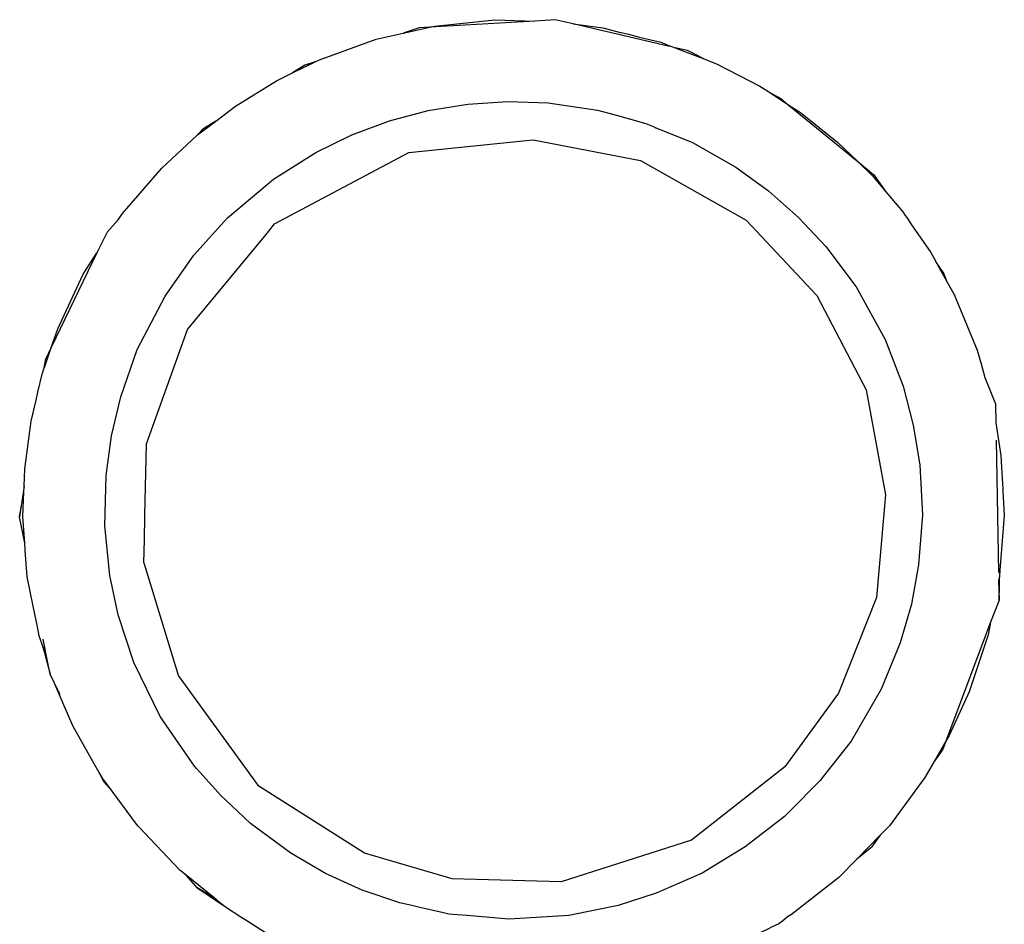
# Model space of a CAD drawing. Units: inches. Extents: x -139 to 370, y -166 to -69.
# Drawn here: x -48 to -48, y -150 to -150 of the extents above; entities that cross this region are included whole.
import ezdxf

# ---------------------------------------------------------------- set-up
doc = ezdxf.new("R2010")
doc.units = ezdxf.units.IN
doc.header["$LTSCALE"] = 0.2
doc.header["$MEASUREMENT"] = 0
doc.layers.add('15 - Lighting symbols', color=1, linetype='Continuous', lineweight=13)
doc.layers.add('8 - Furniture - Ready', color=33, linetype='Continuous')

# ---------------------------------------------------------------- blocks, each defined once
blk = doc.blocks.new('errwtert')
at = {"layer": '8 - Furniture - Ready', "linetype": 'Continuous'}
for points, knots in [([(1230.894491, 580.764177), (1230.894491, 580.764177), (1230.894273, 580.764249), (1230.894273, 580.764249), (1230.894273, 580.764249), (1230.894273, 580.764249), (1230.894128, 580.764298), (1230.894128, 580.764298), (1230.894128, 580.764298), (1230.894128, 580.764298), (1230.894005, 580.764326), (1230.894005, 580.764326), (1230.894005, 580.764326), (1230.894005, 580.764326), (1230.893728, 580.764386), (1230.893728, 580.764386), (1230.893728, 580.764386), (1230.893728, 580.764386), (1230.893332, 580.764475), (1230.893332, 580.764475), (1230.893332, 580.764475), (1230.893332, 580.764475), (1230.892976, 580.764506), (1230.892976, 580.764506), (1230.892976, 580.764506), (1230.892976, 580.764506), (1230.892877, 580.764514), (1230.892877, 580.764514), (1230.892877, 580.764514), (1230.892877, 580.764514), (1230.892521, 580.764545), (1230.892521, 580.764545), (1230.892521, 580.764545), (1230.892521, 580.764545), (1230.892184, 580.764539), (1230.892184, 580.764539), (1230.892184, 580.764539), (1230.892184, 580.764539), (1230.892103, 580.764537), (1230.892103, 580.764537), (1230.892103, 580.764537), (1230.892103, 580.764537), (1230.891868, 580.764532), (1230.891868, 580.764532), (1230.891868, 580.764532), (1230.891868, 580.764532), (1230.891221, 580.764456), (1230.891221, 580.764456), (1230.891221, 580.764456), (1230.891221, 580.764456), (1230.890938, 580.764394), (1230.890938, 580.764394), (1230.890938, 580.764394), (1230.890938, 580.764394), (1230.890827, 580.764369), (1230.890827, 580.764369), (1230.890827, 580.764369), (1230.890827, 580.764369), (1230.890583, 580.764316), (1230.890583, 580.764316), (1230.890583, 580.764316), (1230.890583, 580.764316), (1230.890499, 580.764289), (1230.890499, 580.764289), (1230.890499, 580.764289), (1230.890499, 580.764289), (1230.890492, 580.764287), (1230.890492, 580.764287), (1230.890492, 580.764287), (1230.890492, 580.764287), (1230.890219, 580.764198), (1230.890219, 580.764198), (1230.890219, 580.764198), (1230.890219, 580.764198), (1230.889965, 580.764116), (1230.889965, 580.764116), (1230.889965, 580.764116), (1230.889965, 580.764116), (1230.889219, 580.763782), (1230.889219, 580.763782), (1230.889219, 580.763782), (1230.889219, 580.763782), (1230.88893, 580.763601), (1230.88893, 580.763601)], [0, 0, 0, 0, 0.045455, 0.045455, 0.045455, 0.045455, 0.090909, 0.090909, 0.090909, 0.090909, 0.136364, 0.136364, 0.136364, 0.136364, 0.181818, 0.181818, 0.181818, 0.181818, 0.227273, 0.227273, 0.227273, 0.227273, 0.272727, 0.272727, 0.272727, 0.272727, 0.318182, 0.318182, 0.318182, 0.318182, 0.363636, 0.363636, 0.363636, 0.363636, 0.409091, 0.409091, 0.409091, 0.409091, 0.454545, 0.454545, 0.454545, 0.454545, 0.5, 0.5, 0.5, 0.5, 0.545455, 0.545455, 0.545455, 0.545455, 0.590909, 0.590909, 0.590909, 0.590909, 0.636364, 0.636364, 0.636364, 0.636364, 0.681818, 0.681818, 0.681818, 0.681818, 0.727273, 0.727273, 0.727273, 0.727273, 0.772727, 0.772727, 0.772727, 0.772727, 0.818182, 0.818182, 0.818182, 0.818182, 0.863636, 0.863636, 0.863636, 0.863636, 0.909091, 0.909091, 0.909091, 0.909091, 1, 1, 1, 1]), ([(1230.892877, 580.764514), (1230.892877, 580.764514), (1230.892521, 580.76459), (1230.892521, 580.76459), (1230.892521, 580.76459), (1230.892521, 580.76459), (1230.892184, 580.764539), (1230.892184, 580.764539)], [0, 0, 0, 0, 0.333333, 0.333333, 0.333333, 0.333333, 1, 1, 1, 1]), ([(1230.888477, 580.763318), (1230.888477, 580.763318), (1230.888646, 580.763468), (1230.888646, 580.763468), (1230.888646, 580.763468), (1230.888646, 580.763468), (1230.88893, 580.763601), (1230.88893, 580.763601), (1230.88893, 580.763601), (1230.88893, 580.763601), (1230.890219, 580.764198), (1230.890219, 580.764198), (1230.890219, 580.764198), (1230.890219, 580.764198), (1230.890377, 580.764271), (1230.890377, 580.764271)], [0, 0, 0, 0, 0.2, 0.2, 0.2, 0.2, 0.4, 0.4, 0.4, 0.4, 0.6, 0.6, 0.6, 0.6, 1, 1, 1, 1]), ([(1230.890499, 580.764289), (1230.890499, 580.764289), (1230.890496, 580.764289), (1230.890496, 580.764289), (1230.890496, 580.764289), (1230.890496, 580.764289), (1230.890377, 580.764271), (1230.890377, 580.764271)], [0, 0, 0, 0, 0.333333, 0.333333, 0.333333, 0.333333, 1, 1, 1, 1]), ([(1230.89492, 580.764), (1230.89492, 580.764), (1230.894757, 580.764085), (1230.894757, 580.764085), (1230.894757, 580.764085), (1230.894757, 580.764085), (1230.894644, 580.764144), (1230.894644, 580.764144), (1230.894644, 580.764144), (1230.894644, 580.764144), (1230.894491, 580.764177), (1230.894491, 580.764177), (1230.894491, 580.764177), (1230.894491, 580.764177), (1230.894173, 580.764243), (1230.894173, 580.764243)], [0, 0, 0, 0, 0.2, 0.2, 0.2, 0.2, 0.4, 0.4, 0.4, 0.4, 0.6, 0.6, 0.6, 0.6, 1, 1, 1, 1]), ([(1230.898717, 580.756092), (1230.898717, 580.756092), (1230.898719, 580.756094), (1230.898719, 580.756094), (1230.898719, 580.756094), (1230.898719, 580.756094), (1230.898865, 580.756729), (1230.898865, 580.756729), (1230.898865, 580.756729), (1230.898865, 580.756729), (1230.898949, 580.757377), (1230.898949, 580.757377), (1230.898949, 580.757377), (1230.898949, 580.757377), (1230.898966, 580.758027), (1230.898966, 580.758027), (1230.898966, 580.758027), (1230.898966, 580.758027), (1230.898963, 580.758086), (1230.898963, 580.758086), (1230.898963, 580.758086), (1230.898963, 580.758086), (1230.898917, 580.75867), (1230.898917, 580.75867), (1230.898917, 580.75867), (1230.898917, 580.75867), (1230.898906, 580.758842), (1230.898906, 580.758842), (1230.898906, 580.758842), (1230.898906, 580.758842), (1230.898885, 580.758938), (1230.898885, 580.758938), (1230.898885, 580.758938), (1230.898885, 580.758938), (1230.898848, 580.759109), (1230.898848, 580.759109), (1230.898848, 580.759109), (1230.898848, 580.759109), (1230.898738, 580.75964), (1230.898738, 580.75964), (1230.898738, 580.75964), (1230.898738, 580.75964), (1230.898535, 580.760262), (1230.898535, 580.760262), (1230.898535, 580.760262), (1230.898535, 580.760262), (1230.8985, 580.760337), (1230.8985, 580.760337), (1230.8985, 580.760337), (1230.8985, 580.760337), (1230.898367, 580.760638), (1230.898367, 580.760638), (1230.898367, 580.760638), (1230.898367, 580.760638), (1230.898203, 580.761004), (1230.898203, 580.761004), (1230.898203, 580.761004), (1230.898203, 580.761004), (1230.897954, 580.761411), (1230.897954, 580.761411), (1230.897954, 580.761411), (1230.897954, 580.761411), (1230.897895, 580.761505), (1230.897895, 580.761505), (1230.897895, 580.761505), (1230.897895, 580.761505), (1230.897774, 580.761701), (1230.897774, 580.761701), (1230.897774, 580.761701), (1230.897774, 580.761701), (1230.897731, 580.761756), (1230.897731, 580.761756), (1230.897731, 580.761756), (1230.897731, 580.761756), (1230.897702, 580.761796), (1230.897702, 580.761796), (1230.897702, 580.761796), (1230.897702, 580.761796), (1230.897641, 580.761871), (1230.897641, 580.761871), (1230.897641, 580.761871), (1230.897641, 580.761871), (1230.897339, 580.762257), (1230.897339, 580.762257), (1230.897339, 580.762257), (1230.897339, 580.762257), (1230.897272, 580.762341), (1230.897272, 580.762341), (1230.897272, 580.762341), (1230.897272, 580.762341), (1230.89669, 580.762913), (1230.89669, 580.762913), (1230.89669, 580.762913), (1230.89669, 580.762913), (1230.896656, 580.762938), (1230.896656, 580.762938), (1230.896656, 580.762938), (1230.896656, 580.762938), (1230.896218, 580.763278), (1230.896218, 580.763278), (1230.896218, 580.763278), (1230.896218, 580.763278), (1230.896044, 580.763412), (1230.896044, 580.763412), (1230.896044, 580.763412), (1230.896044, 580.763412), (1230.895966, 580.763458), (1230.895966, 580.763458), (1230.895966, 580.763458), (1230.895966, 580.763458), (1230.895849, 580.763526), (1230.895849, 580.763526), (1230.895849, 580.763526), (1230.895849, 580.763526), (1230.895341, 580.763824), (1230.895341, 580.763824), (1230.895341, 580.763824), (1230.895341, 580.763824), (1230.89501, 580.763973), (1230.89501, 580.763973), (1230.89501, 580.763973), (1230.89501, 580.763973), (1230.894757, 580.764085), (1230.894757, 580.764085)], [0, 0, 0, 0, 0.03125, 0.03125, 0.03125, 0.03125, 0.0625, 0.0625, 0.0625, 0.0625, 0.09375, 0.09375, 0.09375, 0.09375, 0.125, 0.125, 0.125, 0.125, 0.15625, 0.15625, 0.15625, 0.15625, 0.1875, 0.1875, 0.1875, 0.1875, 0.21875, 0.21875, 0.21875, 0.21875, 0.25, 0.25, 0.25, 0.25, 0.28125, 0.28125, 0.28125, 0.28125, 0.3125, 0.3125, 0.3125, 0.3125, 0.34375, 0.34375, 0.34375, 0.34375, 0.375, 0.375, 0.375, 0.375, 0.40625, 0.40625, 0.40625, 0.40625, 0.4375, 0.4375, 0.4375, 0.4375, 0.46875, 0.46875, 0.46875, 0.46875, 0.5, 0.5, 0.5, 0.5, 0.53125, 0.53125, 0.53125, 0.53125, 0.5625, 0.5625, 0.5625, 0.5625, 0.59375, 0.59375, 0.59375, 0.59375, 0.625, 0.625, 0.625, 0.625, 0.65625, 0.65625, 0.65625, 0.65625, 0.6875, 0.6875, 0.6875, 0.6875, 0.71875, 0.71875, 0.71875, 0.71875, 0.75, 0.75, 0.75, 0.75, 0.78125, 0.78125, 0.78125, 0.78125, 0.8125, 0.8125, 0.8125, 0.8125, 0.84375, 0.84375, 0.84375, 0.84375, 0.875, 0.875, 0.875, 0.875, 0.90625, 0.90625, 0.90625, 0.90625, 0.9375, 0.9375, 0.9375, 0.9375, 1, 1, 1, 1]), ([(1230.892973, 580.752397), (1230.892973, 580.752397), (1230.892294, 580.752356), (1230.892294, 580.752356), (1230.892294, 580.752356), (1230.892294, 580.752356), (1230.891617, 580.752404), (1230.891617, 580.752404), (1230.891617, 580.752404), (1230.891617, 580.752404), (1230.891083, 580.752499), (1230.891083, 580.752499), (1230.891083, 580.752499), (1230.891083, 580.752499), (1230.890559, 580.752646), (1230.890559, 580.752646), (1230.890559, 580.752646), (1230.890559, 580.752646), (1230.889928, 580.752899), (1230.889928, 580.752899), (1230.889928, 580.752899), (1230.889928, 580.752899), (1230.889222, 580.753305), (1230.889222, 580.753305), (1230.889222, 580.753305), (1230.889222, 580.753305), (1230.888684, 580.753722), (1230.888684, 580.753722), (1230.888684, 580.753722), (1230.888684, 580.753722), (1230.888294, 580.754099), (1230.888294, 580.754099), (1230.888294, 580.754099), (1230.888294, 580.754099), (1230.887941, 580.754512), (1230.887941, 580.754512), (1230.887941, 580.754512), (1230.887941, 580.754512), (1230.887629, 580.754959), (1230.887629, 580.754959), (1230.887629, 580.754959), (1230.887629, 580.754959), (1230.887303, 580.755554), (1230.887303, 580.755554), (1230.887303, 580.755554), (1230.887303, 580.755554), (1230.887106, 580.756061), (1230.887106, 580.756061), (1230.887106, 580.756061), (1230.887106, 580.756061), (1230.887099, 580.756077), (1230.887099, 580.756077), (1230.887099, 580.756077), (1230.887099, 580.756077), (1230.887056, 580.756189), (1230.887056, 580.756189), (1230.887056, 580.756189), (1230.887056, 580.756189), (1230.886984, 580.756462), (1230.886984, 580.756462), (1230.886984, 580.756462), (1230.886984, 580.756462), (1230.886945, 580.756609), (1230.886945, 580.756609), (1230.886945, 580.756609), (1230.886945, 580.756609), (1230.886884, 580.756847), (1230.886884, 580.756847), (1230.886884, 580.756847), (1230.886884, 580.756847), (1230.886799, 580.75752), (1230.886799, 580.75752), (1230.886799, 580.75752), (1230.886799, 580.75752), (1230.886789, 580.758064), (1230.886789, 580.758064), (1230.886789, 580.758064), (1230.886789, 580.758064), (1230.886831, 580.758605), (1230.886831, 580.758605), (1230.886831, 580.758605), (1230.886831, 580.758605), (1230.886926, 580.759142), (1230.886926, 580.759142), (1230.886926, 580.759142), (1230.886926, 580.759142), (1230.887074, 580.759663), (1230.887074, 580.759663), (1230.887074, 580.759663), (1230.887074, 580.759663), (1230.887272, 580.76017), (1230.887272, 580.76017), (1230.887272, 580.76017), (1230.887272, 580.76017), (1230.88752, 580.760656), (1230.88752, 580.760656), (1230.88752, 580.760656), (1230.88752, 580.760656), (1230.88789, 580.761225), (1230.88789, 580.761225), (1230.88789, 580.761225), (1230.88789, 580.761225), (1230.888426, 580.761839), (1230.888426, 580.761839), (1230.888426, 580.761839), (1230.888426, 580.761839), (1230.88894, 580.762285), (1230.88894, 580.762285), (1230.88894, 580.762285), (1230.88894, 580.762285), (1230.8895, 580.762668), (1230.8895, 580.762668), (1230.8895, 580.762668), (1230.8895, 580.762668), (1230.89023, 580.763032), (1230.89023, 580.763032), (1230.89023, 580.763032), (1230.89023, 580.763032), (1230.890873, 580.763247), (1230.890873, 580.763247), (1230.890873, 580.763247), (1230.890873, 580.763247), (1230.891404, 580.763364), (1230.891404, 580.763364), (1230.891404, 580.763364), (1230.891404, 580.763364), (1230.891944, 580.763428), (1230.891944, 580.763428), (1230.891944, 580.763428), (1230.891944, 580.763428), (1230.892624, 580.763435), (1230.892624, 580.763435), (1230.892624, 580.763435), (1230.892624, 580.763435), (1230.893297, 580.763354), (1230.893297, 580.763354), (1230.893297, 580.763354), (1230.893297, 580.763354), (1230.893827, 580.763232), (1230.893827, 580.763232), (1230.893827, 580.763232), (1230.893827, 580.763232), (1230.894468, 580.76301), (1230.894468, 580.76301), (1230.894468, 580.76301), (1230.894468, 580.76301), (1230.895196, 580.76264), (1230.895196, 580.76264), (1230.895196, 580.76264), (1230.895196, 580.76264), (1230.895859, 580.762166), (1230.895859, 580.762166), (1230.895859, 580.762166), (1230.895859, 580.762166), (1230.895897, 580.762132), (1230.895897, 580.762132), (1230.895897, 580.762132), (1230.895897, 580.762132), (1230.896258, 580.761797), (1230.896258, 580.761797), (1230.896258, 580.761797), (1230.896258, 580.761797), (1230.896383, 580.761657), (1230.896383, 580.761657), (1230.896383, 580.761657), (1230.896383, 580.761657), (1230.896624, 580.761394), (1230.896624, 580.761394), (1230.896624, 580.761394), (1230.896624, 580.761394), (1230.897017, 580.76084), (1230.897017, 580.76084), (1230.897017, 580.76084), (1230.897017, 580.76084), (1230.897283, 580.760365), (1230.897283, 580.760365), (1230.897283, 580.760365), (1230.897283, 580.760365), (1230.897501, 580.759866), (1230.897501, 580.759866), (1230.897501, 580.759866), (1230.897501, 580.759866), (1230.897668, 580.759352), (1230.897668, 580.759352), (1230.897668, 580.759352), (1230.897668, 580.759352), (1230.897705, 580.759171), (1230.897705, 580.759171), (1230.897705, 580.759171), (1230.897705, 580.759171), (1230.897724, 580.75908), (1230.897724, 580.75908), (1230.897724, 580.75908), (1230.897724, 580.75908), (1230.897791, 580.758761), (1230.897791, 580.758761), (1230.897791, 580.758761), (1230.897791, 580.758761), (1230.897807, 580.758686), (1230.897807, 580.758686), (1230.897807, 580.758686), (1230.897807, 580.758686), (1230.897815, 580.758575), (1230.897815, 580.758575), (1230.897815, 580.758575), (1230.897815, 580.758575), (1230.897825, 580.758436), (1230.897825, 580.758436), (1230.897825, 580.758436), (1230.897825, 580.758436), (1230.897864, 580.757871), (1230.897864, 580.757871), (1230.897864, 580.757871), (1230.897864, 580.757871), (1230.897799, 580.757058), (1230.897799, 580.757058), (1230.897799, 580.757058), (1230.897799, 580.757058), (1230.897653, 580.756393), (1230.897653, 580.756393), (1230.897653, 580.756393), (1230.897653, 580.756393), (1230.897481, 580.75588), (1230.897481, 580.75588), (1230.897481, 580.75588), (1230.897481, 580.75588), (1230.897197, 580.755261), (1230.897197, 580.755261), (1230.897197, 580.755261), (1230.897197, 580.755261), (1230.896834, 580.754685), (1230.896834, 580.754685), (1230.896834, 580.754685), (1230.896834, 580.754685), (1230.89641, 580.754157), (1230.89641, 580.754157), (1230.89641, 580.754157), (1230.89641, 580.754157), (1230.896349, 580.754098), (1230.896349, 580.754098), (1230.896349, 580.754098), (1230.896349, 580.754098), (1230.895919, 580.753685), (1230.895919, 580.753685), (1230.895919, 580.753685), (1230.895919, 580.753685), (1230.895839, 580.753624), (1230.895839, 580.753624), (1230.895839, 580.753624), (1230.895839, 580.753624), (1230.895378, 580.753274), (1230.895378, 580.753274), (1230.895378, 580.753274), (1230.895378, 580.753274), (1230.894667, 580.752877), (1230.894667, 580.752877), (1230.894667, 580.752877), (1230.894667, 580.752877), (1230.894033, 580.752629), (1230.894033, 580.752629), (1230.894033, 580.752629), (1230.894033, 580.752629), (1230.893508, 580.752486), (1230.893508, 580.752486), (1230.893508, 580.752486), (1230.893508, 580.752486), (1230.892973, 580.752397), (1230.892973, 580.752397)], [0, 0, 0, 0, 0.014706, 0.014706, 0.014706, 0.014706, 0.029412, 0.029412, 0.029412, 0.029412, 0.044118, 0.044118, 0.044118, 0.044118, 0.058824, 0.058824, 0.058824, 0.058824, 0.073529, 0.073529, 0.073529, 0.073529, 0.088235, 0.088235, 0.088235, 0.088235, 0.102941, 0.102941, 0.102941, 0.102941, 0.117647, 0.117647, 0.117647, 0.117647, 0.132353, 0.132353, 0.132353, 0.132353, 0.147059, 0.147059, 0.147059, 0.147059, 0.161765, 0.161765, 0.161765, 0.161765, 0.176471, 0.176471, 0.176471, 0.176471, 0.191176, 0.191176, 0.191176, 0.191176, 0.205882, 0.205882, 0.205882, 0.205882, 0.220588, 0.220588, 0.220588, 0.220588, 0.235294, 0.235294, 0.235294, 0.235294, 0.25, 0.25, 0.25, 0.25, 0.264706, 0.264706, 0.264706, 0.264706, 0.279412, 0.279412, 0.279412, 0.279412, 0.294118, 0.294118, 0.294118, 0.294118, 0.308824, 0.308824, 0.308824, 0.308824, 0.323529, 0.323529, 0.323529, 0.323529, 0.338235, 0.338235, 0.338235, 0.338235, 0.352941, 0.352941, 0.352941, 0.352941, 0.367647, 0.367647, 0.367647, 0.367647, 0.382353, 0.382353, 0.382353, 0.382353, 0.397059, 0.397059, 0.397059, 0.397059, 0.411765, 0.411765, 0.411765, 0.411765, 0.426471, 0.426471, 0.426471, 0.426471, 0.441176, 0.441176, 0.441176, 0.441176, 0.455882, 0.455882, 0.455882, 0.455882, 0.470588, 0.470588, 0.470588, 0.470588, 0.485294, 0.485294, 0.485294, 0.485294, 0.5, 0.5, 0.5, 0.5, 0.514706, 0.514706, 0.514706, 0.514706, 0.529412, 0.529412, 0.529412, 0.529412, 0.544118, 0.544118, 0.544118, 0.544118, 0.558824, 0.558824, 0.558824, 0.558824, 0.573529, 0.573529, 0.573529, 0.573529, 0.588235, 0.588235, 0.588235, 0.588235, 0.602941, 0.602941, 0.602941, 0.602941, 0.617647, 0.617647, 0.617647, 0.617647, 0.632353, 0.632353, 0.632353, 0.632353, 0.647059, 0.647059, 0.647059, 0.647059, 0.661765, 0.661765, 0.661765, 0.661765, 0.676471, 0.676471, 0.676471, 0.676471, 0.691176, 0.691176, 0.691176, 0.691176, 0.705882, 0.705882, 0.705882, 0.705882, 0.720588, 0.720588, 0.720588, 0.720588, 0.735294, 0.735294, 0.735294, 0.735294, 0.75, 0.75, 0.75, 0.75, 0.764706, 0.764706, 0.764706, 0.764706, 0.779412, 0.779412, 0.779412, 0.779412, 0.794118, 0.794118, 0.794118, 0.794118, 0.808824, 0.808824, 0.808824, 0.808824, 0.823529, 0.823529, 0.823529, 0.823529, 0.838235, 0.838235, 0.838235, 0.838235, 0.852941, 0.852941, 0.852941, 0.852941, 0.867647, 0.867647, 0.867647, 0.867647, 0.882353, 0.882353, 0.882353, 0.882353, 0.897059, 0.897059, 0.897059, 0.897059, 0.911765, 0.911765, 0.911765, 0.911765, 0.926471, 0.926471, 0.926471, 0.926471, 0.941176, 0.941176, 0.941176, 0.941176, 0.955882, 0.955882, 0.955882, 0.955882, 0.970588, 0.970588, 0.970588, 0.970588, 1, 1, 1, 1]), ([(1230.896218, 580.763278), (1230.896218, 580.763278), (1230.896092, 580.763392), (1230.896092, 580.763392), (1230.896092, 580.763392), (1230.896092, 580.763392), (1230.895966, 580.763458), (1230.895966, 580.763458)], [0, 0, 0, 0, 0.333333, 0.333333, 0.333333, 0.333333, 1, 1, 1, 1]), ([(1230.888477, 580.763318), (1230.888477, 580.763318), (1230.888389, 580.763263), (1230.888389, 580.763263), (1230.888389, 580.763263), (1230.888389, 580.763263), (1230.887765, 580.762738), (1230.887765, 580.762738), (1230.887765, 580.762738), (1230.887765, 580.762738), (1230.887314, 580.762268), (1230.887314, 580.762268), (1230.887314, 580.762268), (1230.887314, 580.762268), (1230.887309, 580.762264), (1230.887309, 580.762264), (1230.887309, 580.762264), (1230.887309, 580.762264), (1230.887119, 580.762019), (1230.887119, 580.762019), (1230.887119, 580.762019), (1230.887119, 580.762019), (1230.88691, 580.761756), (1230.88691, 580.761756), (1230.88691, 580.761756), (1230.88691, 580.761756), (1230.886559, 580.761206), (1230.886559, 580.761206), (1230.886559, 580.761206), (1230.886559, 580.761206), (1230.886447, 580.760989), (1230.886447, 580.760989), (1230.886447, 580.760989), (1230.886447, 580.760989), (1230.886293, 580.760683), (1230.886293, 580.760683), (1230.886293, 580.760683), (1230.886293, 580.760683), (1230.886263, 580.760625), (1230.886263, 580.760625), (1230.886263, 580.760625), (1230.886263, 580.760625), (1230.885971, 580.759862), (1230.885971, 580.759862), (1230.885971, 580.759862), (1230.885971, 580.759862), (1230.885885, 580.7595), (1230.885885, 580.7595), (1230.885885, 580.7595), (1230.885885, 580.7595), (1230.885798, 580.759139), (1230.885798, 580.759139), (1230.885798, 580.759139), (1230.885798, 580.759139), (1230.885782, 580.75907), (1230.885782, 580.75907), (1230.885782, 580.75907), (1230.885782, 580.75907), (1230.885684, 580.75826), (1230.885684, 580.75826), (1230.885684, 580.75826), (1230.885684, 580.75826), (1230.885692, 580.757715), (1230.885692, 580.757715)], [0, 0, 0, 0, 0.058824, 0.058824, 0.058824, 0.058824, 0.117647, 0.117647, 0.117647, 0.117647, 0.176471, 0.176471, 0.176471, 0.176471, 0.235294, 0.235294, 0.235294, 0.235294, 0.294118, 0.294118, 0.294118, 0.294118, 0.352941, 0.352941, 0.352941, 0.352941, 0.411765, 0.411765, 0.411765, 0.411765, 0.470588, 0.470588, 0.470588, 0.470588, 0.529412, 0.529412, 0.529412, 0.529412, 0.588235, 0.588235, 0.588235, 0.588235, 0.647059, 0.647059, 0.647059, 0.647059, 0.705882, 0.705882, 0.705882, 0.705882, 0.764706, 0.764706, 0.764706, 0.764706, 0.823529, 0.823529, 0.823529, 0.823529, 0.882353, 0.882353, 0.882353, 0.882353, 1, 1, 1, 1]), ([(1230.891505, 580.762885), (1230.891505, 580.762885), (1230.889947, 580.762355), (1230.889947, 580.762355), (1230.889947, 580.762355), (1230.889947, 580.762355), (1230.888641, 580.761313), (1230.888641, 580.761313), (1230.888641, 580.761313), (1230.888641, 580.761313), (1230.888629, 580.761303), (1230.888629, 580.761303), (1230.888629, 580.761303), (1230.888629, 580.761303), (1230.888618, 580.761292), (1230.888618, 580.761292), (1230.888618, 580.761292), (1230.888618, 580.761292), (1230.888498, 580.761199), (1230.888498, 580.761199), (1230.888498, 580.761199), (1230.888498, 580.761199), (1230.887499, 580.759397), (1230.887499, 580.759397), (1230.887499, 580.759397), (1230.887499, 580.759397), (1230.887312, 580.757807), (1230.887312, 580.757807), (1230.887312, 580.757807), (1230.887312, 580.757807), (1230.887301, 580.757715), (1230.887301, 580.757715), (1230.887301, 580.757715), (1230.887301, 580.757715), (1230.88756, 580.756256), (1230.88756, 580.756256), (1230.88756, 580.756256), (1230.88756, 580.756256), (1230.888343, 580.75481), (1230.888343, 580.75481), (1230.888343, 580.75481), (1230.888343, 580.75481), (1230.889346, 580.753837), (1230.889346, 580.753837), (1230.889346, 580.753837), (1230.889346, 580.753837), (1230.890616, 580.753145), (1230.890616, 580.753145), (1230.890616, 580.753145), (1230.890616, 580.753145), (1230.892031, 580.752861), (1230.892031, 580.752861)], [0, 0, 0, 0, 0.071429, 0.071429, 0.071429, 0.071429, 0.142857, 0.142857, 0.142857, 0.142857, 0.214286, 0.214286, 0.214286, 0.214286, 0.285714, 0.285714, 0.285714, 0.285714, 0.357143, 0.357143, 0.357143, 0.357143, 0.428571, 0.428571, 0.428571, 0.428571, 0.5, 0.5, 0.5, 0.5, 0.571429, 0.571429, 0.571429, 0.571429, 0.642857, 0.642857, 0.642857, 0.642857, 0.714286, 0.714286, 0.714286, 0.714286, 0.785714, 0.785714, 0.785714, 0.785714, 0.857143, 0.857143, 0.857143, 0.857143, 1, 1, 1, 1]), ([(1230.892031, 580.752861), (1230.892031, 580.752861), (1230.892492, 580.752894), (1230.892492, 580.752894), (1230.892492, 580.752894), (1230.892492, 580.752894), (1230.892757, 580.752914), (1230.892757, 580.752914), (1230.892757, 580.752914), (1230.892757, 580.752914), (1230.893424, 580.752961), (1230.893424, 580.752961), (1230.893424, 580.752961), (1230.893424, 580.752961), (1230.89473, 580.753454), (1230.89473, 580.753454), (1230.89473, 580.753454), (1230.89473, 580.753454), (1230.895739, 580.754167), (1230.895739, 580.754167), (1230.895739, 580.754167), (1230.895739, 580.754167), (1230.896754, 580.755413), (1230.896754, 580.755413), (1230.896754, 580.755413), (1230.896754, 580.755413), (1230.897347, 580.757171), (1230.897347, 580.757171), (1230.897347, 580.757171), (1230.897347, 580.757171), (1230.897331, 580.75865), (1230.897331, 580.75865), (1230.897331, 580.75865), (1230.897331, 580.75865), (1230.897, 580.759841), (1230.897, 580.759841), (1230.897, 580.759841), (1230.897, 580.759841), (1230.896117, 580.761288), (1230.896117, 580.761288), (1230.896117, 580.761288), (1230.896117, 580.761288), (1230.894637, 580.762403), (1230.894637, 580.762403), (1230.894637, 580.762403), (1230.894637, 580.762403), (1230.893136, 580.762889), (1230.893136, 580.762889), (1230.893136, 580.762889), (1230.893136, 580.762889), (1230.89311, 580.762898), (1230.89311, 580.762898), (1230.89311, 580.762898), (1230.89311, 580.762898), (1230.892808, 580.762895), (1230.892808, 580.762895), (1230.892808, 580.762895), (1230.892808, 580.762895), (1230.892478, 580.762892), (1230.892478, 580.762892), (1230.892478, 580.762892), (1230.892478, 580.762892), (1230.892477, 580.762892), (1230.892477, 580.762892), (1230.892477, 580.762892), (1230.892477, 580.762892), (1230.891505, 580.762885), (1230.891505, 580.762885)], [0, 0, 0, 0, 0.055556, 0.055556, 0.055556, 0.055556, 0.111111, 0.111111, 0.111111, 0.111111, 0.166667, 0.166667, 0.166667, 0.166667, 0.222222, 0.222222, 0.222222, 0.222222, 0.277778, 0.277778, 0.277778, 0.277778, 0.333333, 0.333333, 0.333333, 0.333333, 0.388889, 0.388889, 0.388889, 0.388889, 0.444444, 0.444444, 0.444444, 0.444444, 0.5, 0.5, 0.5, 0.5, 0.555556, 0.555556, 0.555556, 0.555556, 0.611111, 0.611111, 0.611111, 0.611111, 0.666667, 0.666667, 0.666667, 0.666667, 0.722222, 0.722222, 0.722222, 0.722222, 0.777778, 0.777778, 0.777778, 0.777778, 0.833333, 0.833333, 0.833333, 0.833333, 0.888889, 0.888889, 0.888889, 0.888889, 1, 1, 1, 1]), ([(1230.887119, 580.762019), (1230.887119, 580.762019), (1230.88723, 580.762191), (1230.88723, 580.762191), (1230.88723, 580.762191), (1230.88723, 580.762191), (1230.887309, 580.762264), (1230.887309, 580.762264)], [0, 0, 0, 0, 0.333333, 0.333333, 0.333333, 0.333333, 1, 1, 1, 1]), ([(1230.897641, 580.761871), (1230.897641, 580.761871), (1230.897558, 580.762014), (1230.897558, 580.762014), (1230.897558, 580.762014), (1230.897558, 580.762014), (1230.897502, 580.762108), (1230.897502, 580.762108), (1230.897502, 580.762108), (1230.897502, 580.762108), (1230.897487, 580.762122), (1230.897487, 580.762122), (1230.897487, 580.762122), (1230.897487, 580.762122), (1230.897339, 580.762257), (1230.897339, 580.762257)], [0, 0, 0, 0, 0.2, 0.2, 0.2, 0.2, 0.4, 0.4, 0.4, 0.4, 0.6, 0.6, 0.6, 0.6, 1, 1, 1, 1]), ([(1230.886293, 580.760683), (1230.886293, 580.760683), (1230.886339, 580.760823), (1230.886339, 580.760823), (1230.886339, 580.760823), (1230.886339, 580.760823), (1230.886447, 580.760989), (1230.886447, 580.760989)], [0, 0, 0, 0, 0.333333, 0.333333, 0.333333, 0.333333, 1, 1, 1, 1]), ([(1230.886006, 580.755888), (1230.886006, 580.755888), (1230.885835, 580.756675), (1230.885835, 580.756675), (1230.885835, 580.756675), (1230.885835, 580.756675), (1230.885824, 580.756736), (1230.885824, 580.756736), (1230.885824, 580.756736), (1230.885824, 580.756736), (1230.885815, 580.756774), (1230.885815, 580.756774), (1230.885815, 580.756774), (1230.885815, 580.756774), (1230.885723, 580.757197), (1230.885723, 580.757197), (1230.885723, 580.757197), (1230.885723, 580.757197), (1230.885669, 580.757442), (1230.885669, 580.757442), (1230.885669, 580.757442), (1230.885669, 580.757442), (1230.885692, 580.757715), (1230.885692, 580.757715), (1230.885692, 580.757715), (1230.885692, 580.757715), (1230.885798, 580.759139), (1230.885798, 580.759139), (1230.885798, 580.759139), (1230.885798, 580.759139), (1230.885809, 580.759282), (1230.885809, 580.759282), (1230.885809, 580.759282), (1230.885809, 580.759282), (1230.885885, 580.7595), (1230.885885, 580.7595)], [0, 0, 0, 0, 0.1, 0.1, 0.1, 0.1, 0.2, 0.2, 0.2, 0.2, 0.3, 0.3, 0.3, 0.3, 0.4, 0.4, 0.4, 0.4, 0.5, 0.5, 0.5, 0.5, 0.6, 0.6, 0.6, 0.6, 0.7, 0.7, 0.7, 0.7, 0.8, 0.8, 0.8, 0.8, 1, 1, 1, 1]), ([(1230.897771, 580.754097), (1230.897771, 580.754097), (1230.897829, 580.754164), (1230.897829, 580.754164), (1230.897829, 580.754164), (1230.897829, 580.754164), (1230.897869, 580.75421), (1230.897869, 580.75421), (1230.897869, 580.75421), (1230.897869, 580.75421), (1230.897911, 580.7543), (1230.897911, 580.7543), (1230.897911, 580.7543), (1230.897911, 580.7543), (1230.897945, 580.754367), (1230.897945, 580.754367), (1230.897945, 580.754367), (1230.897945, 580.754367), (1230.898571, 580.755667), (1230.898571, 580.755667), (1230.898571, 580.755667), (1230.898571, 580.755667), (1230.898698, 580.755929), (1230.898698, 580.755929), (1230.898698, 580.755929), (1230.898698, 580.755929), (1230.898717, 580.756092), (1230.898717, 580.756092), (1230.898717, 580.756092), (1230.898717, 580.756092), (1230.898963, 580.758086), (1230.898963, 580.758086), (1230.898963, 580.758086), (1230.898963, 580.758086), (1230.898995, 580.758352), (1230.898995, 580.758352), (1230.898995, 580.758352), (1230.898995, 580.758352), (1230.898995, 580.758359), (1230.898995, 580.758359), (1230.898995, 580.758359), (1230.898995, 580.758359), (1230.898994, 580.758365), (1230.898994, 580.758365), (1230.898994, 580.758365), (1230.898994, 580.758365), (1230.898917, 580.75867), (1230.898917, 580.75867)], [0, 0, 0, 0, 0.076923, 0.076923, 0.076923, 0.076923, 0.153846, 0.153846, 0.153846, 0.153846, 0.230769, 0.230769, 0.230769, 0.230769, 0.307692, 0.307692, 0.307692, 0.307692, 0.384615, 0.384615, 0.384615, 0.384615, 0.461538, 0.461538, 0.461538, 0.461538, 0.538462, 0.538462, 0.538462, 0.538462, 0.615385, 0.615385, 0.615385, 0.615385, 0.692308, 0.692308, 0.692308, 0.692308, 0.769231, 0.769231, 0.769231, 0.769231, 0.846154, 0.846154, 0.846154, 0.846154, 1, 1, 1, 1]), ([(1230.885723, 580.757197), (1230.885723, 580.757197), (1230.885771, 580.756795), (1230.885771, 580.756795), (1230.885771, 580.756795), (1230.885771, 580.756795), (1230.885827, 580.756554), (1230.885827, 580.756554), (1230.885827, 580.756554), (1230.885827, 580.756554), (1230.885828, 580.756545), (1230.885828, 580.756545), (1230.885828, 580.756545), (1230.885828, 580.756545), (1230.885851, 580.756443), (1230.885851, 580.756443), (1230.885851, 580.756443), (1230.885851, 580.756443), (1230.885882, 580.756313), (1230.885882, 580.756313), (1230.885882, 580.756313), (1230.885882, 580.756313), (1230.885919, 580.756142), (1230.885919, 580.756142), (1230.885919, 580.756142), (1230.885919, 580.756142), (1230.885952, 580.756001), (1230.885952, 580.756001), (1230.885952, 580.756001), (1230.885952, 580.756001), (1230.885979, 580.75593), (1230.885979, 580.75593), (1230.885979, 580.75593), (1230.885979, 580.75593), (1230.886022, 580.755808), (1230.886022, 580.755808), (1230.886022, 580.755808), (1230.886022, 580.755808), (1230.886053, 580.755728), (1230.886053, 580.755728), (1230.886053, 580.755728), (1230.886053, 580.755728), (1230.886163, 580.755428), (1230.886163, 580.755428), (1230.886163, 580.755428), (1230.886163, 580.755428), (1230.886235, 580.755236), (1230.886235, 580.755236), (1230.886235, 580.755236), (1230.886235, 580.755236), (1230.886526, 580.754652), (1230.886526, 580.754652), (1230.886526, 580.754652), (1230.886526, 580.754652), (1230.886623, 580.754494), (1230.886623, 580.754494), (1230.886623, 580.754494), (1230.886623, 580.754494), (1230.886765, 580.754268), (1230.886765, 580.754268), (1230.886765, 580.754268), (1230.886765, 580.754268), (1230.886871, 580.754098), (1230.886871, 580.754098), (1230.886871, 580.754098), (1230.886871, 580.754098), (1230.88727, 580.753582), (1230.88727, 580.753582), (1230.88727, 580.753582), (1230.88727, 580.753582), (1230.887526, 580.75331), (1230.887526, 580.75331), (1230.887526, 580.75331), (1230.887526, 580.75331), (1230.887716, 580.753107), (1230.887716, 580.753107), (1230.887716, 580.753107), (1230.887716, 580.753107), (1230.887927, 580.752924), (1230.887927, 580.752924), (1230.887927, 580.752924), (1230.887927, 580.752924), (1230.888195, 580.752689), (1230.888195, 580.752689), (1230.888195, 580.752689), (1230.888195, 580.752689), (1230.888209, 580.752679), (1230.888209, 580.752679), (1230.888209, 580.752679), (1230.888209, 580.752679), (1230.888218, 580.752673), (1230.888218, 580.752673), (1230.888218, 580.752673), (1230.888218, 580.752673), (1230.888245, 580.752654), (1230.888245, 580.752654), (1230.888245, 580.752654), (1230.888245, 580.752654), (1230.888272, 580.752634), (1230.888272, 580.752634), (1230.888272, 580.752634), (1230.888272, 580.752634), (1230.888356, 580.752575), (1230.888356, 580.752575), (1230.888356, 580.752575), (1230.888356, 580.752575), (1230.88874, 580.752301), (1230.88874, 580.752301), (1230.88874, 580.752301), (1230.88874, 580.752301), (1230.888862, 580.752231), (1230.888862, 580.752231), (1230.888862, 580.752231), (1230.888862, 580.752231), (1230.888914, 580.752201), (1230.888914, 580.752201), (1230.888914, 580.752201), (1230.888914, 580.752201), (1230.889119, 580.752083), (1230.889119, 580.752083), (1230.889119, 580.752083), (1230.889119, 580.752083), (1230.889138, 580.752072), (1230.889138, 580.752072), (1230.889138, 580.752072), (1230.889138, 580.752072), (1230.889305, 580.751975), (1230.889305, 580.751975), (1230.889305, 580.751975), (1230.889305, 580.751975), (1230.890052, 580.751648), (1230.890052, 580.751648), (1230.890052, 580.751648), (1230.890052, 580.751648), (1230.890239, 580.751593), (1230.890239, 580.751593), (1230.890239, 580.751593), (1230.890239, 580.751593), (1230.890421, 580.751539), (1230.890421, 580.751539)], [0, 0, 0, 0, 0.027778, 0.027778, 0.027778, 0.027778, 0.055556, 0.055556, 0.055556, 0.055556, 0.083333, 0.083333, 0.083333, 0.083333, 0.111111, 0.111111, 0.111111, 0.111111, 0.138889, 0.138889, 0.138889, 0.138889, 0.166667, 0.166667, 0.166667, 0.166667, 0.194444, 0.194444, 0.194444, 0.194444, 0.222222, 0.222222, 0.222222, 0.222222, 0.25, 0.25, 0.25, 0.25, 0.277778, 0.277778, 0.277778, 0.277778, 0.305556, 0.305556, 0.305556, 0.305556, 0.333333, 0.333333, 0.333333, 0.333333, 0.361111, 0.361111, 0.361111, 0.361111, 0.388889, 0.388889, 0.388889, 0.388889, 0.416667, 0.416667, 0.416667, 0.416667, 0.444444, 0.444444, 0.444444, 0.444444, 0.472222, 0.472222, 0.472222, 0.472222, 0.5, 0.5, 0.5, 0.5, 0.527778, 0.527778, 0.527778, 0.527778, 0.555556, 0.555556, 0.555556, 0.555556, 0.583333, 0.583333, 0.583333, 0.583333, 0.611111, 0.611111, 0.611111, 0.611111, 0.638889, 0.638889, 0.638889, 0.638889, 0.666667, 0.666667, 0.666667, 0.666667, 0.694444, 0.694444, 0.694444, 0.694444, 0.722222, 0.722222, 0.722222, 0.722222, 0.75, 0.75, 0.75, 0.75, 0.777778, 0.777778, 0.777778, 0.777778, 0.805556, 0.805556, 0.805556, 0.805556, 0.833333, 0.833333, 0.833333, 0.833333, 0.861111, 0.861111, 0.861111, 0.861111, 0.888889, 0.888889, 0.888889, 0.888889, 0.916667, 0.916667, 0.916667, 0.916667, 0.944444, 0.944444, 0.944444, 0.944444, 1, 1, 1, 1]), ([(1230.886163, 580.755428), (1230.886163, 580.755428), (1230.886107, 580.755543), (1230.886107, 580.755543), (1230.886107, 580.755543), (1230.886107, 580.755543), (1230.886059, 580.75564), (1230.886059, 580.75564), (1230.886059, 580.75564), (1230.886059, 580.75564), (1230.886022, 580.755808), (1230.886022, 580.755808)], [0, 0, 0, 0, 0.25, 0.25, 0.25, 0.25, 0.5, 0.5, 0.5, 0.5, 1, 1, 1, 1]), ([(1230.886623, 580.754494), (1230.886623, 580.754494), (1230.886686, 580.754367), (1230.886686, 580.754367), (1230.886686, 580.754367), (1230.886686, 580.754367), (1230.886765, 580.754268), (1230.886765, 580.754268), (1230.886765, 580.754268), (1230.886765, 580.754268), (1230.887526, 580.75331), (1230.887526, 580.75331), (1230.887526, 580.75331), (1230.887526, 580.75331), (1230.887701, 580.753091), (1230.887701, 580.753091), (1230.887701, 580.753091), (1230.887701, 580.753091), (1230.887927, 580.752924), (1230.887927, 580.752924)], [0, 0, 0, 0, 0.166667, 0.166667, 0.166667, 0.166667, 0.333333, 0.333333, 0.333333, 0.333333, 0.5, 0.5, 0.5, 0.5, 0.666667, 0.666667, 0.666667, 0.666667, 1, 1, 1, 1]), ([(1230.893735, 580.751409), (1230.893735, 580.751409), (1230.893885, 580.751435), (1230.893885, 580.751435), (1230.893885, 580.751435), (1230.893885, 580.751435), (1230.893906, 580.751439), (1230.893906, 580.751439), (1230.893906, 580.751439), (1230.893906, 580.751439), (1230.894684, 580.751683), (1230.894684, 580.751683), (1230.894684, 580.751683), (1230.894684, 580.751683), (1230.894685, 580.751685), (1230.894685, 580.751685), (1230.894685, 580.751685), (1230.894685, 580.751685), (1230.895281, 580.751944), (1230.895281, 580.751944), (1230.895281, 580.751944), (1230.895281, 580.751944), (1230.895358, 580.751988), (1230.895358, 580.751988), (1230.895358, 580.751988), (1230.895358, 580.751988), (1230.895636, 580.752144), (1230.895636, 580.752144), (1230.895636, 580.752144), (1230.895636, 580.752144), (1230.895851, 580.752264), (1230.895851, 580.752264), (1230.895851, 580.752264), (1230.895851, 580.752264), (1230.896514, 580.752735), (1230.896514, 580.752735), (1230.896514, 580.752735), (1230.896514, 580.752735), (1230.896645, 580.752858), (1230.896645, 580.752858), (1230.896645, 580.752858), (1230.896645, 580.752858), (1230.896976, 580.753171), (1230.896976, 580.753171), (1230.896976, 580.753171), (1230.896976, 580.753171), (1230.897227, 580.753407), (1230.897227, 580.753407), (1230.897227, 580.753407), (1230.897227, 580.753407), (1230.897738, 580.754043), (1230.897738, 580.754043), (1230.897738, 580.754043), (1230.897738, 580.754043), (1230.897771, 580.754097), (1230.897771, 580.754097)], [0, 0, 0, 0, 0.066667, 0.066667, 0.066667, 0.066667, 0.133333, 0.133333, 0.133333, 0.133333, 0.2, 0.2, 0.2, 0.2, 0.266667, 0.266667, 0.266667, 0.266667, 0.333333, 0.333333, 0.333333, 0.333333, 0.4, 0.4, 0.4, 0.4, 0.466667, 0.466667, 0.466667, 0.466667, 0.533333, 0.533333, 0.533333, 0.533333, 0.6, 0.6, 0.6, 0.6, 0.666667, 0.666667, 0.666667, 0.666667, 0.733333, 0.733333, 0.733333, 0.733333, 0.8, 0.8, 0.8, 0.8, 0.866667, 0.866667, 0.866667, 0.866667, 1, 1, 1, 1]), ([(1230.896645, 580.752858), (1230.896645, 580.752858), (1230.896796, 580.752964), (1230.896796, 580.752964), (1230.896796, 580.752964), (1230.896796, 580.752964), (1230.896807, 580.752973), (1230.896807, 580.752973), (1230.896807, 580.752973), (1230.896807, 580.752973), (1230.896816, 580.752983), (1230.896816, 580.752983), (1230.896816, 580.752983), (1230.896816, 580.752983), (1230.896976, 580.753171), (1230.896976, 580.753171)], [0, 0, 0, 0, 0.2, 0.2, 0.2, 0.2, 0.4, 0.4, 0.4, 0.4, 0.6, 0.6, 0.6, 0.6, 1, 1, 1, 1]), ([(1230.889138, 580.752072), (1230.889138, 580.752072), (1230.889017, 580.752125), (1230.889017, 580.752125), (1230.889017, 580.752125), (1230.889017, 580.752125), (1230.888862, 580.752231), (1230.888862, 580.752231)], [0, 0, 0, 0, 0.333333, 0.333333, 0.333333, 0.333333, 1, 1, 1, 1]), ([(1230.888914, 580.752201), (1230.888914, 580.752201), (1230.889017, 580.752125), (1230.889017, 580.752125), (1230.889017, 580.752125), (1230.889017, 580.752125), (1230.889119, 580.752083), (1230.889119, 580.752083)], [0, 0, 0, 0, 0.333333, 0.333333, 0.333333, 0.333333, 1, 1, 1, 1]), ([(1230.893175, 580.751309), (1230.893175, 580.751309), (1230.893433, 580.751299), (1230.893433, 580.751299), (1230.893433, 580.751299), (1230.893433, 580.751299), (1230.893515, 580.751328), (1230.893515, 580.751328), (1230.893515, 580.751328), (1230.893515, 580.751328), (1230.893735, 580.751409), (1230.893735, 580.751409), (1230.893735, 580.751409), (1230.893735, 580.751409), (1230.895358, 580.751988), (1230.895358, 580.751988), (1230.895358, 580.751988), (1230.895358, 580.751988), (1230.895444, 580.752019), (1230.895444, 580.752019), (1230.895444, 580.752019), (1230.895444, 580.752019), (1230.895476, 580.752031), (1230.895476, 580.752031), (1230.895476, 580.752031), (1230.895476, 580.752031), (1230.895521, 580.752063), (1230.895521, 580.752063), (1230.895521, 580.752063), (1230.895521, 580.752063), (1230.895636, 580.752144), (1230.895636, 580.752144)], [0, 0, 0, 0, 0.111111, 0.111111, 0.111111, 0.111111, 0.222222, 0.222222, 0.222222, 0.222222, 0.333333, 0.333333, 0.333333, 0.333333, 0.444444, 0.444444, 0.444444, 0.444444, 0.555556, 0.555556, 0.555556, 0.555556, 0.666667, 0.666667, 0.666667, 0.666667, 0.777778, 0.777778, 0.777778, 0.777778, 1, 1, 1, 1]), ([(1230.890421, 580.751539), (1230.890421, 580.751539), (1230.890775, 580.751392), (1230.890775, 580.751392), (1230.890775, 580.751392), (1230.890775, 580.751392), (1230.891035, 580.751382), (1230.891035, 580.751382)], [0, 0, 0, 0, 0.333333, 0.333333, 0.333333, 0.333333, 1, 1, 1, 1]), ([(1230.891035, 580.751382), (1230.891035, 580.751382), (1230.891476, 580.751305), (1230.891476, 580.751305), (1230.891476, 580.751305), (1230.891476, 580.751305), (1230.891637, 580.751294), (1230.891637, 580.751294), (1230.891637, 580.751294), (1230.891637, 580.751294), (1230.891927, 580.751273), (1230.891927, 580.751273), (1230.891927, 580.751273), (1230.891927, 580.751273), (1230.891956, 580.751271), (1230.891956, 580.751271), (1230.891956, 580.751271), (1230.891956, 580.751271), (1230.892289, 580.751246), (1230.892289, 580.751246), (1230.892289, 580.751246), (1230.892289, 580.751246), (1230.893028, 580.751293), (1230.893028, 580.751293), (1230.893028, 580.751293), (1230.893028, 580.751293), (1230.893104, 580.751297), (1230.893104, 580.751297), (1230.893104, 580.751297), (1230.893104, 580.751297), (1230.893175, 580.751309), (1230.893175, 580.751309)], [0, 0, 0, 0, 0.111111, 0.111111, 0.111111, 0.111111, 0.222222, 0.222222, 0.222222, 0.222222, 0.333333, 0.333333, 0.333333, 0.333333, 0.444444, 0.444444, 0.444444, 0.444444, 0.555556, 0.555556, 0.555556, 0.555556, 0.666667, 0.666667, 0.666667, 0.666667, 0.777778, 0.777778, 0.777778, 0.777778, 1, 1, 1, 1])]:
    blk.add_open_spline(points, degree=3, knots=knots, dxfattribs=at)
for points in [[(1230.892103, 580.764537), (1230.892103, 580.764537), (1230.892521, 580.76459), (1230.892521, 580.76459)], [(1230.894273, 580.764249), (1230.894273, 580.764249), (1230.894644, 580.764144), (1230.894644, 580.764144)], [(1230.897502, 580.762108), (1230.897502, 580.762108), (1230.897731, 580.761756), (1230.897731, 580.761756)], [(1230.891268, 580.751375), (1230.891268, 580.751375), (1230.893062, 580.751313), (1230.893062, 580.751313)], [(1230.893433, 580.751299), (1230.893433, 580.751299), (1230.893028, 580.751293), (1230.893028, 580.751293)]]:
    blk.add_open_spline(points, degree=3, dxfattribs=at)

msp = doc.modelspace()

# ---------------------------------------------------------------- block references
at = {"layer": '15 - Lighting symbols', "color": 0, "xscale": -1, "rotation": 89.07319102042277}
msp.add_blockref('errwtert', (552.478434, 1071.627872), dxfattribs=at)

doc.saveas('drawing.dxf')
